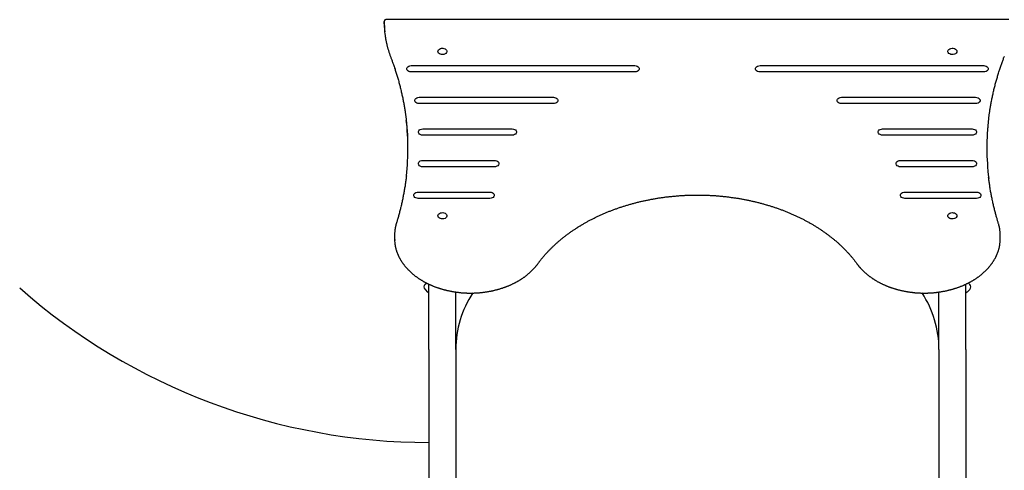
# Model space of a CAD drawing. Extents: x -7432 to 2930, y -1461 to 1299.
# Drawn here: x -4949 to -3849, y 263 to 766 of the extents above; entities that cross this region are included whole.
import ezdxf

# ---------------------------------------------------------------- set-up
doc = ezdxf.new("R2010")
doc.units = 0

msp = doc.modelspace()

# ---------------------------------------------------------------- linework, layer by layer
at = {"color": 7, "linetype": 'Continuous'}
for p, q in [((-4541.9, 761.8), (-4541.9, 764.6)), ((-3843.8, 766.5), (-4540, 766.5)), ((-4511.9, 715.1), (-4261.9, 715.1)), ((-4261.9, 708), (-4511.9, 708)), ((-4121.9, 715.1), (-3871.9, 715.1)), ((-3871.9, 708), (-4121.9, 708)), ((-4502.9, 679.7), (-4352.9, 679.7)), ((-4352.9, 672.7), (-4502.9, 672.7)), ((-4030.9, 679.7), (-3880.9, 679.7)), ((-3880.9, 672.7), (-4030.9, 672.7)), ((-3866.3, 655.3), (-3866.3, 655.5)), ((-4498.9, 644.4), (-4398.9, 644.4)), ((-3984.9, 644.4), (-3884.9, 644.4)), ((-4398.9, 637.3), (-4498.9, 637.3)), ((-3884.9, 637.3), (-3984.9, 637.3)), ((-4498.9, 609), (-4418.9, 609)), ((-3964.9, 609), (-3884.9, 609)), ((-4418.9, 602), (-4498.9, 602)), ((-3884.9, 602), (-3964.9, 602)), ((-3866.5, 591.3), (-3866.5, 591.5)), ((-4503.9, 573.7), (-4423.9, 573.7)), ((-3959.9, 573.7), (-3879.9, 573.7)), ((-4423.9, 566.6), (-4503.9, 566.6)), ((-3879.9, 566.6), (-3959.9, 566.6)), ((-4530.5, 524.9), (-4530.5, 522.1)), ((-3853.3, 522.1), (-3853.3, 524.9)), ((-4496.3, 464.8), (-4493.5, 461.9)), ((-4491.9, 397.8), (-4491.9, 470.8)), ((-4491.9, 397.8), (-4491.9, 470.7)), ((-3891.9, 397.8), (-3891.9, 470.8)), ((-3890.3, 461.9), (-3887.5, 464.8)), ((-4461.9, 397.8), (-4461.9, 462)), ((-4461.9, 397.8), (-4461.9, 462)), ((-3921.9, 397.8), (-3921.9, 462)), ((-4491.9, 397.8), (-4491.9, 221.3)), ((-4461.9, 397.8), (-4461.9, 245.8)), ((-3921.9, 397.8), (-3921.9, 245.8)), ((-3891.9, 397.8), (-3891.9, 221.3))]:
    msp.add_line(p, q, dxfattribs=at)
for points in [[(-4540, 766.5), (-4540.1, 766.5), (-4540.1, 766.4), (-4540.2, 766.4), (-4540.3, 766.4), (-4540.4, 766.4), (-4540.5, 766.4), (-4540.5, 766.4), (-4540.6, 766.4), (-4540.7, 766.4), (-4540.8, 766.3), (-4540.8, 766.3), (-4540.9, 766.3), (-4541, 766.2), (-4541.1, 766.2), (-4541.1, 766.2), (-4541.2, 766.1), (-4541.3, 766.1), (-4541.3, 766), (-4541.4, 765.9), (-4541.4, 765.9), (-4541.5, 765.8), (-4541.5, 765.7), (-4541.6, 765.7), (-4541.6, 765.6), (-4541.7, 765.5), (-4541.7, 765.5), (-4541.8, 765.4), (-4541.8, 765.3), (-4541.8, 765.3), (-4541.8, 765.2), (-4541.8, 765.1), (-4541.9, 765.1), (-4541.9, 765), (-4541.9, 764.9), (-4541.9, 764.9), (-4541.9, 764.8), (-4541.9, 764.8), (-4541.9, 764.7), (-4541.9, 764.6), (-4541.9, 764.6)], [(-4541.1, 750), (-4541, 749.6), (-4541, 749.2), (-4540.9, 748.7), (-4540.9, 748.3), (-4540.8, 747.8), (-4540.8, 747.4), (-4540.7, 746.9), (-4540.6, 746.4), (-4540.6, 745.9), (-4540.5, 745.4), (-4540.4, 744.8), (-4540.3, 744.3), (-4540.2, 743.7), (-4540, 743.1), (-4539.9, 742.5), (-4539.8, 741.9), (-4539.7, 741.3), (-4539.5, 740.6), (-4539.4, 739.9), (-4539.2, 739.3), (-4539, 738.6), (-4538.9, 737.9), (-4538.7, 737.2), (-4538.5, 736.5), (-4538.3, 735.8), (-4538.2, 735.1), (-4538, 734.4), (-4537.8, 733.7), (-4537.6, 733), (-4537.3, 732.3), (-4537.1, 731.6), (-4536.9, 730.9), (-4536.7, 730.2), (-4536.4, 729.5), (-4536.2, 728.8), (-4536, 728.2), (-4535.7, 727.5), (-4535.5, 726.8), (-4535.2, 726.1), (-4534.9, 725.4)], [(-4534.9, 725.4), (-4534.7, 724.6), (-4534.4, 723.8), (-4534.1, 723), (-4533.8, 722.2), (-4533.5, 721.4), (-4533.2, 720.6), (-4532.9, 719.8), (-4532.6, 718.9), (-4532.2, 718), (-4531.9, 717.1), (-4531.6, 716.2), (-4531.3, 715.2), (-4530.9, 714.2), (-4530.6, 713.2), (-4530.3, 712.2), (-4529.9, 711.2), (-4529.6, 710.1), (-4529.2, 709), (-4528.9, 707.9), (-4528.5, 706.8), (-4528.2, 705.6), (-4527.8, 704.5), (-4527.5, 703.3), (-4527.1, 702.2), (-4526.8, 701), (-4526.5, 699.9), (-4526.1, 698.7), (-4525.8, 697.5), (-4525.5, 696.4), (-4525.2, 695.2), (-4524.9, 694.1), (-4524.6, 692.9), (-4524.3, 691.7), (-4524, 690.6), (-4523.7, 689.4), (-4523.4, 688.2), (-4523.1, 687.1), (-4522.9, 685.9), (-4522.6, 684.7), (-4522.3, 683.6), (-4522.1, 682.4), (-4521.8, 681.2), (-4521.6, 680.1), (-4521.3, 678.9), (-4521.1, 677.7), (-4520.9, 676.6), (-4520.6, 675.4), (-4520.4, 674.2), (-4520.2, 673.1), (-4520, 671.9), (-4519.8, 670.7), (-4519.6, 669.6), (-4519.4, 668.5), (-4519.2, 667.4), (-4519, 666.3), (-4518.8, 665.3), (-4518.7, 664.2), (-4518.5, 663.3), (-4518.4, 662.4), (-4518.3, 661.5), (-4518.1, 660.6), (-4518, 659.8), (-4517.9, 659), (-4517.8, 658.3), (-4517.7, 657.6), (-4517.7, 656.9), (-4517.6, 656.3), (-4517.5, 655.7), (-4517.4, 655.1), (-4517.4, 654.5), (-4517.3, 654), (-4517.3, 653.4)], [(-3866.2, 655.9), (-3866.1, 656.8), (-3866, 657.8), (-3865.9, 658.7), (-3865.7, 659.7), (-3865.6, 660.7), (-3865.5, 661.6), (-3865.3, 662.6), (-3865.2, 663.6), (-3865.1, 664.6), (-3864.9, 665.7), (-3864.7, 666.7), (-3864.6, 667.8), (-3864.4, 668.8), (-3864.2, 669.9), (-3864, 671), (-3863.8, 672.1), (-3863.6, 673.2), (-3863.4, 674.4), (-3863.1, 675.5), (-3862.9, 676.7), (-3862.7, 677.8), (-3862.4, 679), (-3862.2, 680.2), (-3862, 681.3), (-3861.7, 682.5), (-3861.4, 683.7), (-3861.2, 684.8), (-3860.9, 686), (-3860.6, 687.2), (-3860.4, 688.3), (-3860.1, 689.5), (-3859.8, 690.7), (-3859.5, 691.8), (-3859.2, 693), (-3858.9, 694.2), (-3858.6, 695.3), (-3858.3, 696.5), (-3858, 697.6), (-3857.6, 698.8), (-3857.3, 700), (-3857, 701.1), (-3856.6, 702.3), (-3856.3, 703.4), (-3856, 704.6), (-3855.6, 705.7), (-3855.3, 706.8), (-3854.9, 708), (-3854.6, 709.1), (-3854.2, 710.2), (-3853.8, 711.3), (-3853.5, 712.4), (-3853.1, 713.4), (-3852.8, 714.5), (-3852.4, 715.5), (-3852.1, 716.5), (-3851.7, 717.6), (-3851.4, 718.6), (-3851, 719.6), (-3850.6, 720.5), (-3850.3, 721.5), (-3849.9, 722.5), (-3849.6, 723.4), (-3849.2, 724.4), (-3848.8, 725.4)], [(-4511.9, 708), (-4513.3, 708.2), (-4514.6, 708.6), (-4515.7, 709.2), (-4516.4, 710.1), (-4516.8, 711.1), (-4516.8, 712.1), (-4516.4, 713), (-4515.7, 713.9), (-4514.6, 714.5), (-4513.3, 714.9), (-4511.9, 715.1)], [(-4261.9, 715.1), (-4260.5, 714.9), (-4259.2, 714.5), (-4258.1, 713.9), (-4257.4, 713), (-4257, 712.1), (-4257, 711.1), (-4257.4, 710.1), (-4258.1, 709.2), (-4259.2, 708.6), (-4260.5, 708.2), (-4261.9, 708)], [(-4121.9, 708), (-4123.3, 708.2), (-4124.6, 708.6), (-4125.7, 709.2), (-4126.4, 710.1), (-4126.8, 711.1), (-4126.8, 712.1), (-4126.4, 713), (-4125.7, 713.9), (-4124.6, 714.5), (-4123.3, 714.9), (-4121.9, 715.1)], [(-3871.9, 715.1), (-3870.5, 714.9), (-3869.2, 714.5), (-3868.1, 713.9), (-3867.4, 713), (-3867, 712.1), (-3867, 711.1), (-3867.4, 710.1), (-3868.1, 709.2), (-3869.2, 708.6), (-3870.5, 708.2), (-3871.9, 708)], [(-4502.9, 672.7), (-4504.3, 672.8), (-4505.6, 673.2), (-4506.7, 673.9), (-4507.4, 674.7), (-4507.8, 675.7), (-4507.8, 676.7), (-4507.4, 677.7), (-4506.7, 678.5), (-4505.6, 679.2), (-4504.3, 679.6), (-4502.9, 679.7)], [(-4352.9, 679.7), (-4351.5, 679.6), (-4350.2, 679.2), (-4349.1, 678.5), (-4348.4, 677.7), (-4348, 676.7), (-4348, 675.7), (-4348.4, 674.7), (-4349.1, 673.9), (-4350.2, 673.2), (-4351.5, 672.8), (-4352.9, 672.7)], [(-4030.9, 672.7), (-4032.3, 672.8), (-4033.6, 673.2), (-4034.7, 673.9), (-4035.4, 674.7), (-4035.8, 675.7), (-4035.8, 676.7), (-4035.4, 677.7), (-4034.7, 678.5), (-4033.6, 679.2), (-4032.3, 679.6), (-4030.9, 679.7)], [(-3880.9, 679.7), (-3879.5, 679.6), (-3878.2, 679.2), (-3877.1, 678.5), (-3876.4, 677.7), (-3876, 676.7), (-3876, 675.7), (-3876.4, 674.7), (-3877.1, 673.9), (-3878.2, 673.2), (-3879.5, 672.8), (-3880.9, 672.7)], [(-3866.6, 652.8), (-3866.6, 652.9), (-3866.6, 652.9), (-3866.6, 652.9), (-3866.6, 653), (-3866.6, 653), (-3866.6, 653.1), (-3866.6, 653.1), (-3866.6, 653.2), (-3866.6, 653.2), (-3866.6, 653.2), (-3866.6, 653.3), (-3866.6, 653.3), (-3866.6, 653.4), (-3866.6, 653.4), (-3866.5, 653.5)], [(-4498.9, 637.3), (-4500.3, 637.5), (-4501.6, 637.9), (-4502.7, 638.5), (-4503.4, 639.4), (-4503.8, 640.3), (-4503.8, 641.3), (-4503.4, 642.3), (-4502.7, 643.2), (-4501.6, 643.8), (-4500.3, 644.2), (-4498.9, 644.4)], [(-4398.9, 644.4), (-4397.5, 644.2), (-4396.2, 643.8), (-4395.1, 643.2), (-4394.4, 642.3), (-4394, 641.3), (-4394, 640.3), (-4394.4, 639.4), (-4395.1, 638.5), (-4396.2, 637.9), (-4397.5, 637.5), (-4398.9, 637.3)], [(-3984.9, 637.3), (-3986.3, 637.5), (-3987.6, 637.9), (-3988.7, 638.5), (-3989.4, 639.4), (-3989.8, 640.3), (-3989.8, 641.3), (-3989.4, 642.3), (-3988.7, 643.2), (-3987.6, 643.8), (-3986.3, 644.2), (-3984.9, 644.4)], [(-3884.9, 644.4), (-3883.5, 644.2), (-3882.2, 643.8), (-3881.1, 643.2), (-3880.4, 642.3), (-3880, 641.3), (-3880, 640.3), (-3880.4, 639.4), (-3881.1, 638.5), (-3882.2, 637.9), (-3883.5, 637.5), (-3884.9, 637.3)], [(-4498.9, 602), (-4500.3, 602.1), (-4501.6, 602.5), (-4502.7, 603.2), (-4503.4, 604), (-4503.8, 605), (-4503.8, 606), (-4503.4, 607), (-4502.7, 607.8), (-4501.6, 608.5), (-4500.3, 608.9), (-4498.9, 609)], [(-4418.9, 609), (-4417.5, 608.9), (-4416.2, 608.5), (-4415.1, 607.8), (-4414.4, 607), (-4414, 606), (-4414, 605), (-4414.4, 604), (-4415.1, 603.2), (-4416.2, 602.5), (-4417.5, 602.1), (-4418.9, 602)], [(-3964.9, 602), (-3966.3, 602.1), (-3967.6, 602.5), (-3968.7, 603.2), (-3969.4, 604), (-3969.8, 605), (-3969.8, 606), (-3969.4, 607), (-3968.7, 607.8), (-3967.6, 608.5), (-3966.3, 608.9), (-3964.9, 609)], [(-3884.9, 609), (-3883.5, 608.9), (-3882.2, 608.5), (-3881.1, 607.8), (-3880.4, 607), (-3880, 606), (-3880, 605), (-3880.4, 604), (-3881.1, 603.2), (-3882.2, 602.5), (-3883.5, 602.1), (-3884.9, 602)], [(-4517.2, 591.9), (-4517.3, 590.8), (-4517.5, 589.6), (-4517.6, 588.5), (-4517.8, 587.3), (-4517.9, 586.1), (-4518.1, 585), (-4518.2, 583.8), (-4518.4, 582.7), (-4518.6, 581.5), (-4518.7, 580.3), (-4518.9, 579.2), (-4519.1, 578), (-4519.3, 576.8), (-4519.5, 575.7), (-4519.7, 574.5), (-4519.9, 573.3), (-4520.1, 572.2), (-4520.3, 571), (-4520.6, 569.8), (-4520.8, 568.7), (-4521, 567.5), (-4521.3, 566.3), (-4521.5, 565.2), (-4521.8, 564), (-4522, 562.8), (-4522.3, 561.6), (-4522.5, 560.5), (-4522.8, 559.3), (-4523.1, 558.2), (-4523.3, 557), (-4523.6, 555.9), (-4523.9, 554.8), (-4524.2, 553.7), (-4524.4, 552.6), (-4524.7, 551.5), (-4525, 550.4), (-4525.3, 549.3), (-4525.6, 548.3), (-4525.9, 547.2), (-4526.1, 546.2), (-4526.4, 545.2), (-4526.7, 544.2), (-4527, 543.2), (-4527.3, 542.2), (-4527.6, 541.2), (-4527.9, 540.3), (-4528.2, 539.3), (-4528.5, 538.3)], [(-3866.3, 589.4), (-3866.3, 589.5), (-3866.3, 589.6), (-3866.3, 589.6), (-3866.3, 589.6), (-3866.3, 589.7), (-3866.3, 589.7), (-3866.3, 589.7), (-3866.4, 589.7), (-3866.4, 589.8), (-3866.4, 589.8), (-3866.4, 589.8), (-3866.4, 589.8), (-3866.4, 589.9), (-3866.4, 589.9)], [(-3855.3, 538.3), (-3855.6, 539.1), (-3855.8, 539.9), (-3856, 540.7), (-3856.3, 541.5), (-3856.5, 542.3), (-3856.8, 543.1), (-3857, 544), (-3857.3, 544.9), (-3857.5, 545.8), (-3857.8, 546.7), (-3858, 547.6), (-3858.3, 548.6), (-3858.6, 549.6), (-3858.8, 550.6), (-3859.1, 551.6), (-3859.4, 552.7), (-3859.7, 553.8), (-3859.9, 554.9), (-3860.2, 556), (-3860.5, 557.1), (-3860.8, 558.3), (-3861, 559.4), (-3861.3, 560.6), (-3861.6, 561.7), (-3861.8, 562.9), (-3862.1, 564.1), (-3862.3, 565.2), (-3862.5, 566.4), (-3862.8, 567.6), (-3863, 568.7), (-3863.2, 569.9), (-3863.5, 571.1), (-3863.7, 572.2), (-3863.9, 573.4), (-3864.1, 574.5), (-3864.3, 575.6), (-3864.5, 576.8), (-3864.7, 577.9), (-3864.9, 579), (-3865, 580.2), (-3865.2, 581.3), (-3865.4, 582.4), (-3865.5, 583.5), (-3865.7, 584.6), (-3865.8, 585.8), (-3866, 586.9), (-3866.1, 588), (-3866.3, 589.1)], [(-4503.9, 566.6), (-4505.3, 566.7), (-4506.6, 567.2), (-4507.7, 567.8), (-4508.4, 568.7), (-4508.8, 569.6), (-4508.8, 570.6), (-4508.4, 571.6), (-4507.7, 572.5), (-4506.6, 573.1), (-4505.3, 573.5), (-4503.9, 573.7)], [(-4423.9, 573.7), (-4422.5, 573.5), (-4421.2, 573.1), (-4420.1, 572.5), (-4419.4, 571.6), (-4419, 570.6), (-4419, 569.6), (-4419.4, 568.7), (-4420.1, 567.8), (-4421.2, 567.2), (-4422.5, 566.7), (-4423.9, 566.6)], [(-3959.9, 566.6), (-3961.3, 566.7), (-3962.6, 567.2), (-3963.7, 567.8), (-3964.4, 568.7), (-3964.8, 569.6), (-3964.8, 570.6), (-3964.4, 571.6), (-3963.7, 572.5), (-3962.6, 573.1), (-3961.3, 573.5), (-3959.9, 573.7)], [(-3879.9, 573.7), (-3878.5, 573.5), (-3877.2, 573.1), (-3876.1, 572.5), (-3875.4, 571.6), (-3875, 570.6), (-3875, 569.6), (-3875.4, 568.7), (-3876.1, 567.8), (-3877.2, 567.2), (-3878.5, 566.7), (-3879.9, 566.6)], [(-4370.2, 493.6), (-4369.9, 494), (-4369.6, 494.4), (-4369.3, 494.8), (-4368.9, 495.3), (-4368.6, 495.7), (-4368.3, 496.1), (-4367.9, 496.6), (-4367.6, 497.1), (-4367.2, 497.5), (-4366.9, 498), (-4366.5, 498.5), (-4366.1, 499), (-4365.6, 499.5), (-4365.2, 500), (-4364.8, 500.6), (-4364.3, 501.1), (-4363.8, 501.7), (-4363.4, 502.2), (-4362.9, 502.8), (-4362.4, 503.4), (-4361.9, 504), (-4361.3, 504.6), (-4360.8, 505.1), (-4360.3, 505.7), (-4359.7, 506.3), (-4359.2, 506.9), (-4358.7, 507.5), (-4358.1, 508.1), (-4357.5, 508.6), (-4357, 509.2), (-4356.4, 509.8), (-4355.9, 510.4), (-4355.3, 510.9), (-4354.7, 511.5), (-4354.1, 512.1), (-4353.6, 512.6), (-4353, 513.2), (-4352.4, 513.7), (-4351.8, 514.3), (-4351.2, 514.8), (-4350.6, 515.4), (-4350, 516), (-4349.4, 516.5), (-4348.8, 517), (-4348.2, 517.6), (-4347.5, 518.1), (-4346.9, 518.7), (-4346.3, 519.2), (-4345.6, 519.7), (-4345, 520.3), (-4344.4, 520.8), (-4343.7, 521.3), (-4343.1, 521.9), (-4342.4, 522.4), (-4341.8, 522.9), (-4341.1, 523.4), (-4340.5, 524), (-4339.8, 524.5), (-4339.1, 525), (-4338.4, 525.5), (-4337.8, 526), (-4337.1, 526.5), (-4336.4, 527), (-4335.7, 527.5), (-4335, 528), (-4334.3, 528.5), (-4333.6, 529), (-4332.9, 529.5), (-4332.2, 530), (-4331.5, 530.5), (-4330.8, 531), (-4330.1, 531.4), (-4329.4, 531.9), (-4328.7, 532.4), (-4327.9, 532.9), (-4327.2, 533.3), (-4326.5, 533.8), (-4325.7, 534.3), (-4325, 534.7), (-4324.3, 535.2), (-4323.5, 535.7), (-4322.8, 536.1), (-4322, 536.6), (-4321.3, 537), (-4320.5, 537.5), (-4319.7, 537.9), (-4319, 538.4), (-4318.2, 538.8), (-4317.4, 539.2), (-4316.7, 539.7), (-4315.9, 540.1), (-4315.1, 540.5), (-4314.3, 541), (-4313.5, 541.4), (-4312.8, 541.8), (-4312, 542.2), (-4311.2, 542.7), (-4310.4, 543.1), (-4309.6, 543.5), (-4308.8, 543.9), (-4308, 544.3), (-4307.2, 544.7), (-4306.3, 545.1), (-4305.5, 545.5), (-4304.7, 545.9), (-4303.9, 546.3), (-4303.1, 546.7), (-4302.2, 547.1), (-4301.4, 547.4), (-4300.6, 547.8), (-4299.7, 548.2), (-4298.9, 548.6), (-4298.1, 548.9), (-4297.2, 549.3), (-4296.4, 549.7), (-4295.5, 550), (-4294.7, 550.4), (-4293.8, 550.8), (-4293, 551.1), (-4292.1, 551.5), (-4291.3, 551.8), (-4290.4, 552.2), (-4289.5, 552.5), (-4288.7, 552.8), (-4287.8, 553.2), (-4286.9, 553.5), (-4286, 553.8), (-4285.2, 554.2), (-4284.3, 554.5), (-4283.4, 554.8), (-4282.5, 555.1), (-4281.6, 555.4), (-4280.8, 555.7), (-4279.9, 556.1), (-4279, 556.4), (-4278.1, 556.7), (-4277.2, 557), (-4276.3, 557.3), (-4275.4, 557.5), (-4274.5, 557.8), (-4273.6, 558.1), (-4272.7, 558.4), (-4271.8, 558.7), (-4270.8, 559), (-4269.9, 559.2), (-4269, 559.5), (-4268.1, 559.8), (-4267.2, 560), (-4266.3, 560.3), (-4265.3, 560.6), (-4264.4, 560.8), (-4263.5, 561.1), (-4262.6, 561.3), (-4261.6, 561.6), (-4260.7, 561.8), (-4259.8, 562), (-4258.8, 562.3), (-4257.9, 562.5), (-4257, 562.7), (-4256, 563), (-4255.1, 563.2), (-4254.1, 563.4), (-4253.2, 563.6), (-4252.3, 563.8), (-4251.3, 564), (-4250.4, 564.2), (-4249.4, 564.4), (-4248.5, 564.6), (-4247.5, 564.8), (-4246.5, 565), (-4245.6, 565.2), (-4244.6, 565.4), (-4243.7, 565.6), (-4242.7, 565.8), (-4241.8, 565.9), (-4240.8, 566.1), (-4239.8, 566.3), (-4238.9, 566.4), (-4237.9, 566.6), (-4236.9, 566.8), (-4236, 566.9), (-4235, 567.1), (-4234, 567.2), (-4233.1, 567.4), (-4232.1, 567.5), (-4231.1, 567.6), (-4230.1, 567.8), (-4229.2, 567.9), (-4228.2, 568), (-4227.2, 568.2), (-4226.2, 568.3), (-4225.3, 568.4), (-4224.3, 568.5), (-4223.3, 568.6), (-4222.3, 568.7), (-4221.3, 568.8), (-4220.3, 568.9), (-4219.4, 569), (-4218.4, 569.1), (-4217.4, 569.2), (-4216.4, 569.3), (-4215.4, 569.4), (-4214.4, 569.5), (-4213.4, 569.6), (-4212.5, 569.6), (-4211.5, 569.7), (-4210.5, 569.8), (-4209.5, 569.8), (-4208.5, 569.9), (-4207.5, 569.9), (-4206.5, 570), (-4205.5, 570.1), (-4204.5, 570.1), (-4203.6, 570.1), (-4202.6, 570.2), (-4201.6, 570.2), (-4200.6, 570.2), (-4199.6, 570.3), (-4198.6, 570.3), (-4197.6, 570.3), (-4196.6, 570.3), (-4195.6, 570.4), (-4194.6, 570.4), (-4193.6, 570.4), (-4192.6, 570.4), (-4191.6, 570.4), (-4190.7, 570.4), (-4189.7, 570.4), (-4188.7, 570.4), (-4187.7, 570.3), (-4186.7, 570.3), (-4185.7, 570.3), (-4184.7, 570.3), (-4183.7, 570.3), (-4182.7, 570.2), (-4181.7, 570.2), (-4180.7, 570.2), (-4179.7, 570.1), (-4178.7, 570.1), (-4177.8, 570), (-4176.8, 570), (-4175.8, 569.9), (-4174.8, 569.9), (-4173.8, 569.8), (-4172.8, 569.7), (-4171.8, 569.7), (-4170.8, 569.6), (-4169.8, 569.5), (-4168.9, 569.4), (-4167.9, 569.4), (-4166.9, 569.3), (-4165.9, 569.2), (-4164.9, 569.1), (-4163.9, 569), (-4163, 568.9), (-4162, 568.8), (-4161, 568.7), (-4160, 568.6), (-4159, 568.5), (-4158, 568.3), (-4157.1, 568.2), (-4156.1, 568.1), (-4155.1, 568), (-4154.1, 567.8), (-4153.2, 567.7), (-4152.2, 567.6), (-4151.2, 567.4), (-4150.2, 567.3), (-4149.3, 567.1), (-4148.3, 567), (-4147.3, 566.8), (-4146.4, 566.7), (-4145.4, 566.5), (-4144.4, 566.4), (-4143.5, 566.2), (-4142.5, 566), (-4141.6, 565.9), (-4140.6, 565.7), (-4139.6, 565.5), (-4138.7, 565.3), (-4137.7, 565.1), (-4136.8, 564.9), (-4135.8, 564.7), (-4134.9, 564.5), (-4133.9, 564.3), (-4133, 564.1), (-4132, 563.9), (-4131.1, 563.7), (-4130.1, 563.5), (-4129.2, 563.3), (-4128.2, 563.1), (-4127.3, 562.8), (-4126.4, 562.6), (-4125.4, 562.4), (-4124.5, 562.2), (-4123.6, 561.9), (-4122.6, 561.7), (-4121.7, 561.4), (-4120.8, 561.2), (-4119.8, 560.9), (-4118.9, 560.7), (-4118, 560.4), (-4117.1, 560.2), (-4116.1, 559.9), (-4115.2, 559.6), (-4114.3, 559.4), (-4113.4, 559.1), (-4112.5, 558.8), (-4111.6, 558.5), (-4110.7, 558.3), (-4109.8, 558), (-4108.9, 557.7), (-4108, 557.4), (-4107.1, 557.1), (-4106.2, 556.8), (-4105.3, 556.5), (-4104.4, 556.2), (-4103.5, 555.9), (-4102.6, 555.6), (-4101.7, 555.3), (-4100.8, 555), (-4099.9, 554.6), (-4099.1, 554.3), (-4098.2, 554), (-4097.3, 553.7), (-4096.4, 553.3), (-4095.6, 553), (-4094.7, 552.7), (-4093.8, 552.3), (-4093, 552), (-4092.1, 551.6), (-4091.2, 551.3), (-4090.4, 550.9), (-4089.5, 550.6), (-4088.7, 550.2), (-4087.8, 549.9), (-4087, 549.5), (-4086.2, 549.1), (-4085.3, 548.8), (-4084.5, 548.4), (-4083.6, 548), (-4082.8, 547.6), (-4082, 547.2), (-4081.1, 546.9), (-4080.3, 546.5), (-4079.5, 546.1), (-4078.7, 545.7), (-4077.9, 545.3), (-4077.1, 544.9), (-4076.2, 544.5), (-4075.4, 544.1), (-4074.6, 543.7), (-4073.8, 543.3), (-4073, 542.9), (-4072.2, 542.4), (-4071.4, 542), (-4070.7, 541.6), (-4069.9, 541.2), (-4069.1, 540.8), (-4068.3, 540.3), (-4067.5, 539.9), (-4066.8, 539.5), (-4066, 539), (-4065.2, 538.6), (-4064.4, 538.1), (-4063.7, 537.7), (-4062.9, 537.3), (-4062.2, 536.8), (-4061.4, 536.4), (-4060.7, 535.9), (-4059.9, 535.4), (-4059.2, 535), (-4058.4, 534.5), (-4057.7, 534.1), (-4057, 533.6), (-4056.2, 533.1), (-4055.5, 532.6), (-4054.8, 532.2), (-4054.1, 531.7), (-4053.4, 531.2), (-4052.6, 530.7), (-4051.9, 530.2), (-4051.2, 529.7), (-4050.5, 529.3), (-4049.8, 528.8), (-4049.1, 528.3), (-4048.4, 527.8), (-4047.7, 527.3), (-4047.1, 526.8), (-4046.4, 526.3), (-4045.7, 525.8), (-4045, 525.3), (-4044.4, 524.7), (-4043.7, 524.2), (-4043, 523.7), (-4042.4, 523.2), (-4041.7, 522.7), (-4041.1, 522.1), (-4040.4, 521.6), (-4039.8, 521.1), (-4039.1, 520.6), (-4038.5, 520), (-4037.9, 519.5), (-4037.2, 519), (-4036.6, 518.4), (-4036, 517.9), (-4035.4, 517.3), (-4034.7, 516.8), (-4034.1, 516.2), (-4033.5, 515.7), (-4032.9, 515.1), (-4032.3, 514.6), (-4031.7, 514), (-4031.1, 513.5), (-4030.6, 512.9), (-4030, 512.4), (-4029.4, 511.8), (-4028.8, 511.2), (-4028.2, 510.7), (-4027.7, 510.1), (-4027.1, 509.5), (-4026.6, 509), (-4026, 508.4), (-4025.5, 507.8), (-4024.9, 507.2), (-4024.4, 506.6), (-4023.8, 506.1), (-4023.3, 505.5), (-4022.8, 504.9), (-4022.2, 504.3), (-4021.7, 503.7), (-4021.2, 503.1), (-4020.7, 502.5), (-4020.2, 501.9), (-4019.7, 501.4), (-4019.2, 500.8), (-4018.7, 500.2), (-4018.2, 499.6), (-4017.7, 499), (-4017.2, 498.4), (-4016.8, 497.8), (-4016.3, 497.2), (-4015.9, 496.6), (-4015.4, 496), (-4014.9, 495.4), (-4014.5, 494.8), (-4014, 494.2), (-4013.6, 493.6)], [(-4528.5, 538.3), (-4528.6, 538), (-4528.7, 537.7), (-4528.8, 537.3), (-4528.8, 537), (-4528.9, 536.7), (-4529, 536.4), (-4529.1, 536), (-4529.2, 535.7), (-4529.3, 535.4), (-4529.4, 535), (-4529.4, 534.7), (-4529.5, 534.4), (-4529.6, 534), (-4529.7, 533.7), (-4529.7, 533.3), (-4529.8, 533), (-4529.9, 532.6), (-4529.9, 532.2), (-4530, 531.9), (-4530, 531.5), (-4530.1, 531.2), (-4530.1, 530.8), (-4530.1, 530.4), (-4530.2, 530.1)], [(-3853.7, 530.4), (-3853.7, 530.7), (-3853.7, 531.1), (-3853.8, 531.4), (-3853.8, 531.8), (-3853.9, 532.1), (-3853.9, 532.5), (-3854, 532.8), (-3854, 533.2), (-3854.1, 533.5), (-3854.2, 533.8), (-3854.2, 534.2), (-3854.3, 534.5), (-3854.4, 534.8), (-3854.5, 535.2), (-3854.5, 535.5), (-3854.6, 535.8), (-3854.7, 536.1), (-3854.8, 536.4), (-3854.9, 536.8), (-3855, 537.1), (-3855.1, 537.4), (-3855.1, 537.7), (-3855.2, 538), (-3855.3, 538.3)], [(-4530.5, 522.1), (-4530.4, 519.2), (-4530.2, 517)], [(-3853.6, 516.8), (-3853.4, 519.2), (-3853.3, 522.1)], [(-4530.2, 516.8), (-4530.1, 516.4), (-4530.1, 516.1), (-4530.1, 515.8), (-4530, 515.5), (-4530, 515.1), (-4529.9, 514.8), (-4529.9, 514.5), (-4529.8, 514.1), (-4529.8, 513.7), (-4529.7, 513.4), (-4529.6, 513), (-4529.5, 512.6), (-4529.4, 512.2), (-4529.3, 511.8), (-4529.2, 511.4), (-4529.1, 511), (-4529, 510.5), (-4528.9, 510.1), (-4528.8, 509.7), (-4528.7, 509.2), (-4528.5, 508.8), (-4528.4, 508.3), (-4528.2, 507.9), (-4528.1, 507.4), (-4527.9, 507), (-4527.8, 506.5), (-4527.6, 506.1), (-4527.4, 505.6), (-4527.2, 505.1), (-4527.1, 504.7), (-4526.9, 504.3), (-4526.7, 503.8), (-4526.5, 503.4), (-4526.3, 502.9), (-4526.1, 502.5), (-4525.9, 502), (-4525.7, 501.6), (-4525.5, 501.1), (-4525.2, 500.7), (-4525, 500.3), (-4524.8, 499.8), (-4524.5, 499.4), (-4524.3, 499), (-4524, 498.5), (-4523.8, 498.1), (-4523.5, 497.7), (-4523.3, 497.2), (-4523, 496.8), (-4522.7, 496.4), (-4522.5, 496), (-4522.2, 495.5), (-4521.9, 495.1), (-4521.6, 494.7), (-4521.3, 494.3), (-4521, 493.9), (-4520.7, 493.4), (-4520.4, 493), (-4520.1, 492.6), (-4519.8, 492.2), (-4519.5, 491.8), (-4519.2, 491.4), (-4518.9, 491), (-4518.5, 490.6), (-4518.2, 490.2), (-4517.8, 489.8), (-4517.5, 489.4), (-4517.2, 489), (-4516.8, 488.6), (-4516.4, 488.2), (-4516.1, 487.8), (-4515.7, 487.4), (-4515.4, 487), (-4515, 486.7), (-4514.6, 486.3), (-4514.2, 485.9), (-4513.8, 485.5), (-4513.4, 485.1), (-4513.1, 484.8), (-4512.7, 484.4), (-4512.3, 484), (-4511.9, 483.7), (-4511.4, 483.3), (-4511, 482.9), (-4510.6, 482.6), (-4510.2, 482.2), (-4509.8, 481.9), (-4509.3, 481.5), (-4508.9, 481.2), (-4508.5, 480.8), (-4508, 480.5), (-4507.6, 480.1), (-4507.2, 479.8), (-4506.7, 479.4), (-4506.2, 479.1), (-4505.8, 478.8), (-4505.3, 478.4), (-4504.9, 478.1), (-4504.4, 477.8), (-4503.9, 477.5), (-4503.5, 477.1), (-4503, 476.8), (-4502.5, 476.5), (-4502, 476.2), (-4501.5, 475.9), (-4501, 475.6), (-4500.5, 475.3), (-4500, 475), (-4499.5, 474.7), (-4499, 474.4), (-4498.5, 474.1), (-4498, 473.8), (-4497.5, 473.5), (-4497, 473.2), (-4496.5, 472.9), (-4495.9, 472.7), (-4495.4, 472.4), (-4494.9, 472.1), (-4494.4, 471.9), (-4493.8, 471.6), (-4493.3, 471.3), (-4492.8, 471.1), (-4492.2, 470.8), (-4491.7, 470.5), (-4491.1, 470.3), (-4490.6, 470), (-4490, 469.8), (-4489.5, 469.6), (-4488.9, 469.3), (-4488.3, 469.1), (-4487.8, 468.8), (-4487.2, 468.6), (-4486.7, 468.4), (-4486.1, 468.2), (-4485.5, 467.9), (-4484.9, 467.7), (-4484.4, 467.5), (-4483.8, 467.3), (-4483.2, 467.1), (-4482.6, 466.9), (-4482, 466.7), (-4481.4, 466.5), (-4480.9, 466.3), (-4480.3, 466.1), (-4479.7, 465.9), (-4479.1, 465.7), (-4478.5, 465.5), (-4477.9, 465.4), (-4477.3, 465.2), (-4476.7, 465), (-4476.1, 464.8), (-4475.5, 464.7), (-4474.8, 464.5), (-4474.2, 464.4), (-4473.6, 464.2), (-4473, 464.1), (-4472.4, 463.9), (-4471.8, 463.8), (-4471.2, 463.6), (-4470.5, 463.5), (-4469.9, 463.3), (-4469.3, 463.2), (-4468.7, 463.1), (-4468, 463), (-4467.4, 462.8), (-4466.8, 462.7), (-4466.2, 462.6), (-4465.5, 462.5), (-4464.9, 462.4), (-4464.3, 462.3), (-4463.6, 462.2), (-4463, 462.1), (-4462.4, 462), (-4461.7, 461.9), (-4461.1, 461.8), (-4460.5, 461.7), (-4459.8, 461.6), (-4459.2, 461.6), (-4458.5, 461.5), (-4457.9, 461.4), (-4457.2, 461.4), (-4456.6, 461.3), (-4456, 461.2), (-4455.3, 461.2), (-4454.7, 461.1), (-4454, 461.1), (-4453.4, 461), (-4452.7, 461), (-4452.1, 461), (-4451.4, 460.9), (-4450.8, 460.9), (-4450.1, 460.9), (-4449.5, 460.8), (-4448.9, 460.8), (-4448.2, 460.8), (-4447.6, 460.8), (-4446.9, 460.8), (-4446.3, 460.8), (-4445.6, 460.8), (-4445, 460.8), (-4444.3, 460.8), (-4443.7, 460.8), (-4443, 460.8), (-4442.4, 460.8), (-4441.7, 460.8), (-4441.1, 460.9), (-4440.4, 460.9), (-4439.8, 460.9), (-4439.1, 460.9), (-4438.5, 461), (-4437.8, 461), (-4437.2, 461.1), (-4436.5, 461.1), (-4435.9, 461.2), (-4435.3, 461.2), (-4434.6, 461.3), (-4434, 461.3), (-4433.3, 461.4), (-4432.7, 461.5), (-4432, 461.5), (-4431.4, 461.6), (-4430.8, 461.7), (-4430.1, 461.8), (-4429.5, 461.9), (-4428.8, 462), (-4428.2, 462.1), (-4427.6, 462.2), (-4426.9, 462.3), (-4426.3, 462.4), (-4425.7, 462.5), (-4425, 462.6), (-4424.4, 462.7), (-4423.8, 462.8), (-4423.2, 462.9), (-4422.5, 463), (-4421.9, 463.2), (-4421.3, 463.3), (-4420.7, 463.4), (-4420, 463.6), (-4419.4, 463.7), (-4418.8, 463.9), (-4418.2, 464), (-4417.6, 464.2), (-4417, 464.3), (-4416.4, 464.5), (-4415.7, 464.6), (-4415.1, 464.8), (-4414.5, 465), (-4413.9, 465.1), (-4413.3, 465.3), (-4412.7, 465.5), (-4412.1, 465.7), (-4411.5, 465.9), (-4410.9, 466.1), (-4410.3, 466.2), (-4409.8, 466.4), (-4409.2, 466.6), (-4408.6, 466.8), (-4408, 467), (-4407.4, 467.2), (-4406.8, 467.5), (-4406.3, 467.7), (-4405.7, 467.9), (-4405.1, 468.1), (-4404.5, 468.3), (-4404, 468.6), (-4403.4, 468.8), (-4402.8, 469), (-4402.3, 469.3), (-4401.7, 469.5), (-4401.2, 469.7), (-4400.6, 470), (-4400.1, 470.2), (-4399.5, 470.5), (-4399, 470.7), (-4398.4, 471), (-4397.9, 471.3), (-4397.3, 471.5), (-4396.8, 471.8), (-4396.3, 472.1), (-4395.7, 472.3), (-4395.2, 472.6), (-4394.7, 472.9), (-4394.2, 473.2), (-4393.7, 473.5), (-4393.1, 473.7), (-4392.6, 474), (-4392.1, 474.3), (-4391.6, 474.6), (-4391.1, 474.9), (-4390.6, 475.2), (-4390.1, 475.5), (-4389.6, 475.8), (-4389.1, 476.1), (-4388.6, 476.5), (-4388.2, 476.8), (-4387.7, 477.1), (-4387.2, 477.4), (-4386.7, 477.7), (-4386.3, 478.1), (-4385.8, 478.4), (-4385.3, 478.7), (-4384.9, 479), (-4384.4, 479.4), (-4384, 479.7), (-4383.5, 480.1), (-4383.1, 480.4), (-4382.6, 480.8), (-4382.2, 481.1), (-4381.8, 481.5), (-4381.3, 481.8), (-4380.9, 482.2), (-4380.5, 482.5), (-4380.1, 482.9), (-4379.7, 483.2), (-4379.2, 483.6), (-4378.8, 484), (-4378.4, 484.4), (-4378, 484.7), (-4377.6, 485.1), (-4377.2, 485.5), (-4376.9, 485.9), (-4376.5, 486.2), (-4376.1, 486.6), (-4375.7, 487), (-4375.4, 487.4), (-4375, 487.7), (-4374.7, 488.1), (-4374.3, 488.5), (-4374, 488.8), (-4373.7, 489.2), (-4373.4, 489.6), (-4373.1, 489.9), (-4372.8, 490.2), (-4372.5, 490.6), (-4372.3, 490.9), (-4372, 491.2), (-4371.8, 491.5), (-4371.5, 491.8), (-4371.3, 492.1), (-4371.1, 492.4), (-4370.8, 492.7), (-4370.6, 493), (-4370.4, 493.3), (-4370.2, 493.6)], [(-4013.6, 493.6), (-4013.4, 493.3), (-4013.2, 493), (-4013, 492.7), (-4012.7, 492.4), (-4012.5, 492.1), (-4012.3, 491.8), (-4012, 491.5), (-4011.8, 491.2), (-4011.5, 490.9), (-4011.3, 490.6), (-4011, 490.2), (-4010.7, 489.9), (-4010.4, 489.6), (-4010.1, 489.2), (-4009.8, 488.9), (-4009.5, 488.5), (-4009.1, 488.1), (-4008.8, 487.8), (-4008.5, 487.4), (-4008.1, 487), (-4007.7, 486.6), (-4007.4, 486.3), (-4007, 485.9), (-4006.6, 485.5), (-4006.2, 485.1), (-4005.8, 484.8), (-4005.4, 484.4), (-4005, 484), (-4004.6, 483.7), (-4004.2, 483.3), (-4003.8, 482.9), (-4003.4, 482.6), (-4002.9, 482.2), (-4002.5, 481.9), (-4002.1, 481.5), (-4001.7, 481.2), (-4001.2, 480.8), (-4000.8, 480.5), (-4000.3, 480.1), (-3999.9, 479.8), (-3999.4, 479.4), (-3999, 479.1), (-3998.5, 478.8), (-3998.1, 478.4), (-3997.6, 478.1), (-3997.1, 477.8), (-3996.7, 477.5), (-3996.2, 477.1), (-3995.7, 476.8), (-3995.2, 476.5), (-3994.8, 476.2), (-3994.3, 475.9), (-3993.8, 475.6), (-3993.3, 475.3), (-3992.8, 475), (-3992.3, 474.7), (-3991.8, 474.4), (-3991.3, 474.1), (-3990.8, 473.8), (-3990.3, 473.5), (-3989.7, 473.2), (-3989.2, 472.9), (-3988.7, 472.7), (-3988.2, 472.4), (-3987.6, 472.1), (-3987.1, 471.9), (-3986.6, 471.6), (-3986, 471.3), (-3985.5, 471.1), (-3985, 470.8), (-3984.4, 470.5), (-3983.9, 470.3), (-3983.3, 470), (-3982.8, 469.8), (-3982.2, 469.6), (-3981.7, 469.3), (-3981.1, 469.1), (-3980.5, 468.8), (-3980, 468.6), (-3979.4, 468.4), (-3978.8, 468.2), (-3978.3, 467.9), (-3977.7, 467.7), (-3977.1, 467.5), (-3976.5, 467.3), (-3975.9, 467.1), (-3975.4, 466.9), (-3974.8, 466.7), (-3974.2, 466.5), (-3973.6, 466.3), (-3973, 466.1), (-3972.4, 465.9), (-3971.8, 465.7), (-3971.2, 465.5), (-3970.6, 465.4), (-3970, 465.2), (-3969.4, 465), (-3968.8, 464.8), (-3968.2, 464.7), (-3967.6, 464.5), (-3967, 464.4), (-3966.4, 464.2), (-3965.8, 464.1), (-3965.1, 463.9), (-3964.5, 463.8), (-3963.9, 463.6), (-3963.3, 463.5), (-3962.7, 463.3), (-3962, 463.2), (-3961.4, 463.1), (-3960.8, 463), (-3960.2, 462.8), (-3959.5, 462.7), (-3958.9, 462.6), (-3958.3, 462.5), (-3957.6, 462.4), (-3957, 462.3), (-3956.4, 462.2), (-3955.7, 462.1), (-3955.1, 462), (-3954.5, 461.9), (-3953.8, 461.8), (-3953.2, 461.7), (-3952.6, 461.6), (-3951.9, 461.6), (-3951.3, 461.5), (-3950.6, 461.4), (-3950, 461.4), (-3949.4, 461.3), (-3948.7, 461.2), (-3948.1, 461.2), (-3947.4, 461.1), (-3946.8, 461.1), (-3946.1, 461), (-3945.5, 461), (-3944.8, 461), (-3944.2, 460.9), (-3943.5, 460.9), (-3942.9, 460.9), (-3942.2, 460.8), (-3941.6, 460.8), (-3941, 460.8), (-3940.3, 460.8), (-3939.7, 460.8), (-3939, 460.8), (-3938.4, 460.8), (-3937.7, 460.8), (-3937.1, 460.8), (-3936.4, 460.8), (-3935.8, 460.8), (-3935.1, 460.8), (-3934.5, 460.8), (-3933.8, 460.9), (-3933.2, 460.9), (-3932.5, 460.9), (-3931.9, 460.9), (-3931.2, 461), (-3930.6, 461), (-3929.9, 461.1), (-3929.3, 461.1), (-3928.6, 461.2), (-3928, 461.2), (-3927.4, 461.3), (-3926.7, 461.3), (-3926.1, 461.4), (-3925.4, 461.5), (-3924.8, 461.5), (-3924.1, 461.6), (-3923.5, 461.7), (-3922.9, 461.8), (-3922.2, 461.9), (-3921.6, 462), (-3921, 462.1), (-3920.3, 462.2), (-3919.7, 462.3), (-3919.1, 462.4), (-3918.4, 462.5), (-3917.8, 462.6), (-3917.2, 462.7), (-3916.5, 462.8), (-3915.9, 462.9), (-3915.3, 463), (-3914.7, 463.2), (-3914, 463.3), (-3913.4, 463.4), (-3912.8, 463.6), (-3912.2, 463.7), (-3911.6, 463.9), (-3910.9, 464), (-3910.3, 464.2), (-3909.7, 464.3), (-3909.1, 464.5), (-3908.5, 464.6), (-3907.9, 464.8), (-3907.3, 465), (-3906.7, 465.1), (-3906.1, 465.3), (-3905.5, 465.5), (-3904.9, 465.7), (-3904.3, 465.9), (-3903.7, 466.1), (-3903.1, 466.2), (-3902.5, 466.4), (-3901.9, 466.6), (-3901.3, 466.8), (-3900.7, 467), (-3900.2, 467.3), (-3899.6, 467.5), (-3899, 467.7), (-3898.4, 467.9), (-3897.9, 468.1), (-3897.3, 468.3), (-3896.7, 468.6), (-3896.1, 468.8), (-3895.6, 469), (-3895, 469.3), (-3894.5, 469.5), (-3893.9, 469.7), (-3893.4, 470), (-3892.8, 470.2), (-3892.3, 470.5), (-3891.7, 470.7), (-3891.2, 471), (-3890.6, 471.3), (-3890.1, 471.5), (-3889.6, 471.8), (-3889, 472.1), (-3888.5, 472.3), (-3888, 472.6), (-3887.4, 472.9), (-3886.9, 473.2), (-3886.4, 473.5), (-3885.9, 473.7), (-3885.4, 474), (-3884.9, 474.3), (-3884.4, 474.6), (-3883.9, 474.9), (-3883.4, 475.2), (-3882.9, 475.5), (-3882.4, 475.8), (-3881.9, 476.1), (-3881.4, 476.5), (-3880.9, 476.8), (-3880.4, 477.1), (-3880, 477.4), (-3879.5, 477.7), (-3879, 478.1), (-3878.5, 478.4), (-3878.1, 478.7), (-3877.6, 479.1), (-3877.2, 479.4), (-3876.7, 479.7), (-3876.3, 480.1), (-3875.8, 480.4), (-3875.4, 480.8), (-3874.9, 481.1), (-3874.5, 481.5), (-3874.1, 481.8), (-3873.7, 482.2), (-3873.2, 482.5), (-3872.8, 482.9), (-3872.4, 483.3), (-3872, 483.6), (-3871.6, 484), (-3871.2, 484.4), (-3870.8, 484.7), (-3870.4, 485.1), (-3870, 485.5), (-3869.6, 485.9), (-3869.2, 486.2), (-3868.8, 486.6), (-3868.5, 487), (-3868.1, 487.4), (-3867.7, 487.8), (-3867.4, 488.2), (-3867, 488.6), (-3866.7, 489), (-3866.3, 489.4), (-3866, 489.8), (-3865.6, 490.2), (-3865.3, 490.6), (-3865, 491), (-3864.6, 491.4), (-3864.3, 491.8), (-3864, 492.2), (-3863.7, 492.6), (-3863.4, 493), (-3863, 493.4), (-3862.7, 493.9), (-3862.4, 494.3), (-3862.2, 494.7), (-3861.9, 495.1), (-3861.6, 495.6), (-3861.3, 496), (-3861, 496.4), (-3860.8, 496.8), (-3860.5, 497.3), (-3860.2, 497.7), (-3860, 498.1), (-3859.7, 498.6), (-3859.5, 499), (-3859.2, 499.4), (-3859, 499.9), (-3858.8, 500.3), (-3858.5, 500.8), (-3858.3, 501.2), (-3858.1, 501.7), (-3857.9, 502.1), (-3857.7, 502.5), (-3857.5, 503), (-3857.3, 503.4), (-3857.1, 503.9), (-3856.9, 504.3), (-3856.7, 504.8), (-3856.5, 505.2), (-3856.3, 505.7), (-3856.2, 506.2), (-3856, 506.6), (-3855.8, 507.1), (-3855.7, 507.5), (-3855.5, 508), (-3855.4, 508.4), (-3855.2, 508.9), (-3855.1, 509.3), (-3855, 509.8), (-3854.9, 510.2), (-3854.7, 510.7), (-3854.6, 511.1), (-3854.5, 511.5), (-3854.4, 511.9), (-3854.3, 512.3), (-3854.3, 512.7), (-3854.2, 513), (-3854.1, 513.4), (-3854, 513.8), (-3854, 514.1), (-3853.9, 514.4), (-3853.9, 514.7), (-3853.8, 515), (-3853.8, 515.4), (-3853.8, 515.6), (-3853.7, 515.9), (-3853.7, 516.2), (-3853.7, 516.5)], [(-4496.3, 470.4), (-4496, 470.8), (-4494.7, 472)], [(-3889, 472), (-3887.8, 470.8), (-3887.5, 470.4)]]:
    msp.add_lwpolyline(points, dxfattribs=at)
for points in [[(-4481.9, 731), (-4481.7, 732), (-4481.2, 732.8), (-4480.3, 733.6), (-4479.2, 734.1), (-4477.9, 734.5), (-4476.6, 734.5), (-4475.2, 734.3), (-4474, 733.9), (-4473, 733.2), (-4472.3, 732.4), (-4471.9, 731.5), (-4471.9, 730.5), (-4472.3, 729.6), (-4473, 728.8), (-4474, 728.1), (-4475.2, 727.7), (-4476.6, 727.5), (-4477.9, 727.5), (-4479.2, 727.9), (-4480.3, 728.4), (-4481.2, 729.2), (-4481.7, 730)], [(-3901.9, 731), (-3902.1, 730), (-3902.6, 729.2), (-3903.5, 728.4), (-3904.6, 727.9), (-3905.9, 727.5), (-3907.2, 727.5), (-3908.6, 727.7), (-3909.8, 728.1), (-3910.8, 728.8), (-3911.5, 729.6), (-3911.9, 730.5), (-3911.9, 731.5), (-3911.5, 732.4), (-3910.8, 733.2), (-3909.8, 733.9), (-3908.6, 734.3), (-3907.2, 734.5), (-3905.9, 734.5), (-3904.6, 734.1), (-3903.5, 733.6), (-3902.6, 732.8), (-3902.1, 732)], [(-4481.9, 547.2), (-4481.7, 548.1), (-4481.2, 549), (-4480.3, 549.7), (-4479.2, 550.3), (-4477.9, 550.6), (-4476.6, 550.7), (-4475.2, 550.5), (-4474, 550), (-4473, 549.4), (-4472.3, 548.6), (-4471.9, 547.6), (-4471.9, 546.7), (-4472.3, 545.7), (-4473, 544.9), (-4474, 544.3), (-4475.2, 543.8), (-4476.6, 543.6), (-4477.9, 543.7), (-4479.2, 544), (-4480.3, 544.6), (-4481.2, 545.3), (-4481.7, 546.2)], [(-3901.9, 547.2), (-3902.1, 546.2), (-3902.6, 545.3), (-3903.5, 544.6), (-3904.6, 544), (-3905.9, 543.7), (-3907.2, 543.6), (-3908.6, 543.8), (-3909.8, 544.3), (-3910.8, 544.9), (-3911.5, 545.7), (-3911.9, 546.7), (-3911.9, 547.6), (-3911.5, 548.6), (-3910.8, 549.4), (-3909.8, 550), (-3908.6, 550.5), (-3907.2, 550.7), (-3905.9, 550.6), (-3904.6, 550.3), (-3903.5, 549.7), (-3902.6, 549), (-3902.1, 548.1)]]:
    msp.add_lwpolyline(points, close=True, dxfattribs=at)
for centre, radius, start, end in [((-4442.7, 765.3), 99.2, 180.4181, 187.1198), ((-4442.7, 762.5), 99.2, 180.4182, 187.0749), ((-4801, 623.9), 285.6, 353.5322, 6.9804), ((-4801.2, 621), 285.8, 0.2879, 6.5474), ((-3578, 620.7), 290.5, 173.0018, 179.6589), ((-3582.8, 623.9), 285.6, 173.5687, 187.0434), ((-4487.9, 524.9), 42.6, 173.3273, 187.1288), ((-3895.9, 524.9), 42.6, 353.1862, 7.0538), ((-4491.9, 985.7), 692, 228.6139, 270), ((-4493.5, 467.6), 4, 135, 225), ((-3890.3, 467.6), 4, 315, 45), ((-4490.7, 464.8), 4, 225, 251.8295), ((-4346.9, 397.8), 115, 146.7272, 180), ((-4036.9, 397.8), 115, 0, 33.2716), ((-3893.1, 464.8), 4, 288.1705, 315)]:
    msp.add_arc(centre, radius, start, end, dxfattribs=at)

doc.saveas('drawing.dxf')
